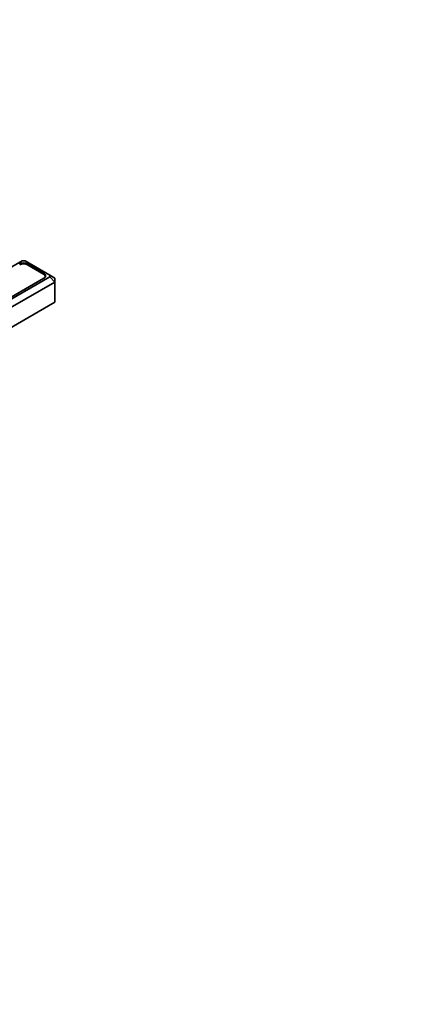
# Model space of a CAD drawing. Units: millimetres. Extents: x 0 to 1476, y 0 to 1948.
# Drawn here: x 1311 to 1476, y 436 to 837 of the extents above; entities that cross this region are included whole.
import ezdxf
from ezdxf import colors
from ezdxf.entities.mleader import LeaderData, LeaderLine
from ezdxf.math import Vec2, Vec3

# ---------------------------------------------------------------- set-up
doc = ezdxf.new("R2010")
doc.units = ezdxf.units.MM
doc.layers.add('DV7_Défaut', color=7, linetype='Continuous')
doc.layers.add('Défaut', color=7, linetype='Continuous')

# ---------------------------------------------------------------- blocks, each defined once
blk = doc.blocks.new('_DOT')
at = {"color": 0}
blk.add_line((0, 0), (-1, 0), dxfattribs=at)
at = {"color": 0, "const_width": 0.333}
blk.add_lwpolyline([(-0.1665, 0, 1), (0.1665, 0, 1)], format="xyb", close=True, dxfattribs=at)
blk = doc.blocks.new('SE6')
at = {"layer": 'DV7_Défaut', "color": 7, "linetype": 'Continuous', "lineweight": 35}
for p, q in [((1312.21, 738.9), (1258.13, 707.68)), ((1313.38, 738.9), (1312.21, 738.9)), ((1323.52, 733.05), (1313.38, 738.9)), ((1320.96, 733.46), (1314.38, 737.26)), ((1320.97, 733.83), (1314.39, 737.62)), ((1260.34, 695.9), (1323.52, 732.37)), ((1325.52, 730.26), (1261.17, 693.11)), ((1261.36, 697.37), (1320.97, 731.79)), ((1321.62, 732.45), (1321.62, 732.55)), ((1323.52, 732.37), (1323.52, 733.05)), ((1323.52, 733.05), (1325.52, 731.89)), ((1325.52, 730.26), (1323.52, 732.37)), ((1325.52, 731.89), (1325.52, 730.26)), ((1325.52, 730.26), (1325.52, 722.09)), ((1325.52, 722.09), (1261.17, 684.94))]:
    blk.add_line(p, q, dxfattribs=at)
at = {"layer": 'DV7_Défaut', "color": 7, "linetype": 'Continuous', "lineweight": 18}
for p, q in [((1314.39, 737.26), (1314.39, 737.62)), ((1320.97, 733.46), (1320.97, 733.83))]:
    blk.add_line(p, q, dxfattribs=at)
at = {"layer": 'DV7_Défaut', "color": 7, "linetype": 'Continuous', "lineweight": 35}
for centre, major_axis, start_param, end_param in [((1312.62, 736.6), (2.5, 0), 0.785398, 2.356194), ((1312.79, 736.34), (2.25, 0), 0.785398, 2.356194), ((1319.37, 732.55), (-2.25, 0), 3.048725, 3.926991), ((1319.2, 732.81), (-2.5, 0), 2.356194, 3.926991)]:
    blk.add_ellipse(centre, major_axis=major_axis, ratio=0.57735, start_param=start_param, end_param=end_param, dxfattribs=at)

msp = doc.modelspace()

# ---------------------------------------------------------------- block references
at = {"layer": 'Défaut'}
msp.add_blockref('SE6', (0, 0), dxfattribs=at)

# ---------------------------------------------------------------- leaders
at = {"layer": 'Défaut', "color": 7, "linetype": 'Continuous', "lineweight": 18}
ml = msp.add_multileader_mtext('Standard', dxfattribs=at)
ml.set_content('{\\pxsm0.9;\\fSolid Edge ISO|b1||i0||c0|p34;\\W1.;23/02/2017\\P}', color=256)
ml.set_leader_properties()
ml.set_arrow_properties(name='DOT')
ml.build(insert=Vec2(0, 0))
ml.multileader.update_dxf_attribs({"leader_type": 0, "dogleg_length": 0, "arrow_head_size": 12})
ctx = ml.context
ctx.base_point, ctx.char_height, ctx.arrow_head_size, ctx.landing_gap_size = Vec3(1388.08, 1941.16), 12, 12, 4.2
notes = []
notes.append((ctx, [(0, (0, 0, 0), (0, 0), (1, 0), 1, [])]))
ctx.mtext.insert = Vec3(1390.08, 1947.28)
for ctx, leaders in notes:
    for number, flags, end, landing, length, lines in leaders:
        leader = LeaderData()
        leader.index, (leader.has_last_leader_line, leader.has_dogleg_vector, leader.attachment_direction) = number, flags
        leader.last_leader_point, leader.dogleg_vector, leader.dogleg_length = Vec3(end), Vec3(landing), length
        for number, points, colour, breaks in lines:
            line = LeaderLine()
            line.index, line.vertices, line.color, line.breaks = number, Vec3.list(points), colors.encode_raw_color(colour), breaks
            leader.lines.append(line)
        ctx.leaders.append(leader)

doc.saveas('drawing.dxf')
